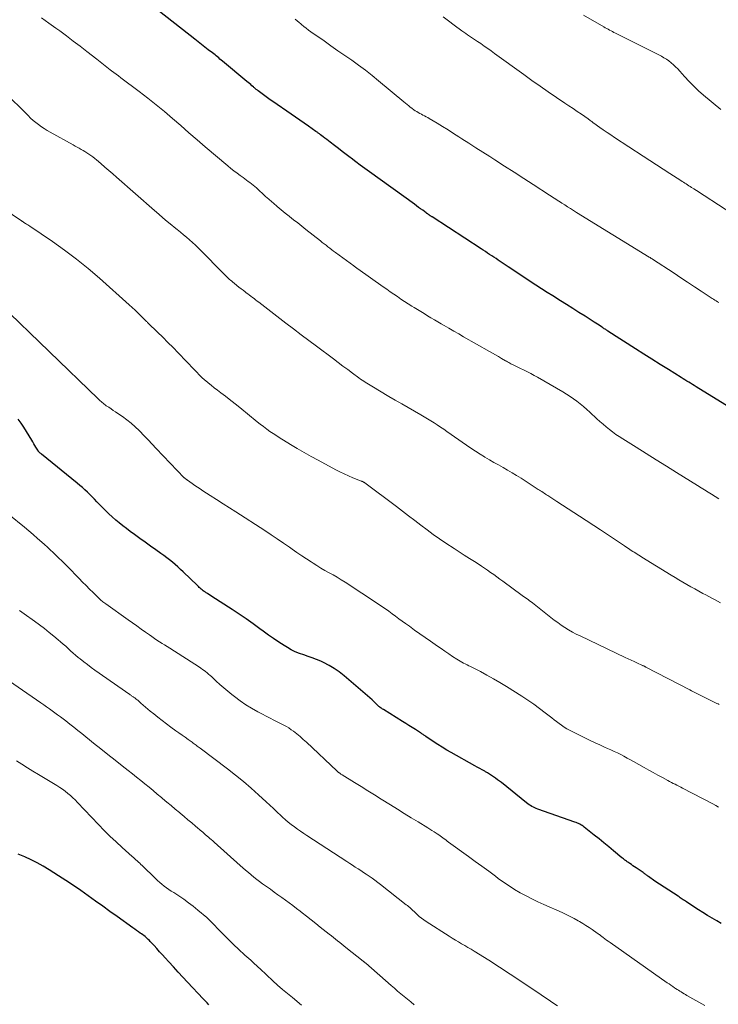
# Model space of a CAD drawing. Units: feet. Extents: x 1965000 to 1970015, y 550000 to 555000.
# Drawn here: x 1965479 to 1965598, y 550437 to 550605 of the extents above; entities that cross this region are included whole.
import ezdxf

# ---------------------------------------------------------------- set-up
doc = ezdxf.new("R2010")
doc.units = ezdxf.units.FT
doc.header["$LTSCALE"] = 100
doc.header["$MEASUREMENT"] = 0
doc.layers.add('CONTOUR INDEX', color=32, linetype='Continuous', lineweight=25)
doc.layers.add('CONTOUR INTERMEDIATE', color=40, linetype='Continuous', lineweight=15)

msp = doc.modelspace()

# ---------------------------------------------------------------- linework, layer by layer
at = {"layer": 'CONTOUR INDEX', "flags": 128}
for points, elevation in [([(1965602.48, 550537.45), (1965594.6, 550542.3), (1965594.28, 550542.5), (1965593.96, 550542.69), (1965593.64, 550542.89), (1965593.32, 550543.09), (1965593, 550543.28), (1965592.68, 550543.48), (1965592.36, 550543.68), (1965592.04, 550543.88), (1965589.85, 550545.24), (1965588.44, 550546.12), (1965587.03, 550547), (1965585.62, 550547.9), (1965584.22, 550548.8), (1965579.49, 550551.84), (1965579.37, 550551.92), (1965579.25, 550552), (1965579.12, 550552.09), (1965579, 550552.17), (1965578.87, 550552.25), (1965578.75, 550552.33), (1965578.63, 550552.41), (1965578.5, 550552.49), (1965578.22, 550552.68), (1965577.96, 550552.85), (1965577.69, 550553.03), (1965577.43, 550553.2), (1965577.16, 550553.37), (1965575.58, 550554.37), (1965574.52, 550555.03), (1965573.47, 550555.7), (1965572.41, 550556.37), (1965571.35, 550557.03), (1965570.03, 550557.86), (1965569.06, 550558.47), (1965568.1, 550559.08), (1965567.15, 550559.7), (1965566.19, 550560.32), (1965565.24, 550560.94), (1965564.29, 550561.57), (1965563.35, 550562.2), (1965562.4, 550562.84), (1965560.68, 550564), (1965560.32, 550564.25), (1965559.96, 550564.49), (1965559.59, 550564.73), (1965559.23, 550564.97), (1965558.87, 550565.2), (1965558.51, 550565.44), (1965558.14, 550565.68), (1965557.78, 550565.92), (1965549.38, 550571.38), (1965549.31, 550571.42), (1965549.25, 550571.46), (1965549.18, 550571.5), (1965549.12, 550571.55), (1965549.06, 550571.59), (1965549, 550571.63), (1965548.93, 550571.68), (1965548.87, 550571.72), (1965548.79, 550571.77), (1965548.74, 550571.81), (1965548.69, 550571.85), (1965548.63, 550571.89), (1965548.58, 550571.93), (1965548.52, 550571.96), (1965548.47, 550572), (1965548.42, 550572.04), (1965548.36, 550572.08), (1965547.76, 550572.52), (1965547.4, 550572.78), (1965547.05, 550573.03), (1965546.69, 550573.29), (1965546.34, 550573.55), (1965538.63, 550579.13), (1965537.85, 550579.7), (1965537.07, 550580.27), (1965536.3, 550580.85), (1965535.53, 550581.43), (1965535.34, 550581.57), (1965534.67, 550582.08), (1965533.99, 550582.6), (1965533.32, 550583.11), (1965532.65, 550583.63), (1965531.93, 550584.18), (1965531.62, 550584.42), (1965531.31, 550584.66), (1965531, 550584.89), (1965530.68, 550585.13), (1965530.25, 550585.47), (1965530.16, 550585.54), (1965530.06, 550585.61), (1965529.97, 550585.68), (1965529.87, 550585.75), (1965529.77, 550585.82), (1965529.68, 550585.89), (1965529.58, 550585.96), (1965529.48, 550586.03), (1965528.19, 550586.93), (1965527.45, 550587.44), (1965526.7, 550587.96), (1965525.96, 550588.47), (1965525.21, 550588.99), (1965522.07, 550591.15), (1965521.61, 550591.47), (1965521.15, 550591.8), (1965520.69, 550592.14), (1965520.24, 550592.47), (1965519.55, 550593), (1965519.44, 550593.08), (1965519.34, 550593.16), (1965519.24, 550593.24), (1965519.14, 550593.33), (1965519.05, 550593.41), (1965518.95, 550593.49), (1965518.85, 550593.58), (1965518.75, 550593.66), (1965518.51, 550593.86), (1965518.3, 550594.04), (1965518.08, 550594.23), (1965517.86, 550594.41), (1965517.64, 550594.59), (1965513.46, 550598.08), (1965513.24, 550598.26), (1965513.03, 550598.43), (1965512.82, 550598.61), (1965512.61, 550598.78), (1965512.4, 550598.95), (1965512.18, 550599.13), (1965511.97, 550599.3), (1965511.75, 550599.47), (1965511.03, 550600.03), (1965510.46, 550600.49), (1965509.88, 550600.94), (1965509.31, 550601.39), (1965508.73, 550601.84), (1965501.34, 550607.57)], 960), ([(1965598.9, 550450.38), (1965598.13, 550450.82), (1965597.37, 550451.27), (1965597.32, 550451.3), (1965596.54, 550451.77), (1965595.76, 550452.25), (1965594.99, 550452.73), (1965594.22, 550453.23), (1965592.93, 550454.07), (1965592.75, 550454.19), (1965592.58, 550454.31), (1965592.4, 550454.43), (1965592.23, 550454.56), (1965592.05, 550454.68), (1965591.88, 550454.8), (1965591.7, 550454.92), (1965591.52, 550455.04), (1965587.53, 550457.65), (1965587.31, 550457.8), (1965587.09, 550457.96), (1965586.87, 550458.11), (1965586.65, 550458.27), (1965586.45, 550458.41), (1965586.34, 550458.5), (1965586.22, 550458.59), (1965586.1, 550458.68), (1965585.98, 550458.76), (1965585.87, 550458.85), (1965585.75, 550458.94), (1965585.63, 550459.02), (1965585.51, 550459.11), (1965584.35, 550459.89), (1965584.06, 550460.08), (1965583.78, 550460.27), (1965583.5, 550460.46), (1965583.22, 550460.66), (1965582.92, 550460.86), (1965582.79, 550460.96), (1965582.66, 550461.05), (1965582.52, 550461.15), (1965582.39, 550461.25), (1965582.26, 550461.35), (1965582.14, 550461.45), (1965582.01, 550461.55), (1965581.88, 550461.65), (1965580.47, 550462.82), (1965579.64, 550463.5), (1965578.8, 550464.18), (1965577.96, 550464.86), (1965577.12, 550465.53), (1965575.42, 550466.88), (1965575.24, 550467.02), (1965575.05, 550467.15), (1965574.86, 550467.27), (1965574.66, 550467.38), (1965574.46, 550467.48), (1965574.25, 550467.58), (1965574.04, 550467.66), (1965573.82, 550467.74), (1965567.48, 550469.97), (1965567.22, 550470.07), (1965566.96, 550470.18), (1965566.72, 550470.3), (1965566.47, 550470.42), (1965566.23, 550470.56), (1965566, 550470.71), (1965565.78, 550470.87), (1965565.56, 550471.04), (1965561.24, 550474.5), (1965560.92, 550474.76), (1965560.58, 550475.01), (1965560.25, 550475.26), (1965559.91, 550475.5), (1965559.56, 550475.73), (1965559.21, 550475.96), (1965558.86, 550476.17), (1965558.49, 550476.38), (1965558.38, 550476.44), (1965557.95, 550476.67), (1965557.53, 550476.9), (1965557.11, 550477.13), (1965556.69, 550477.37), (1965552.65, 550479.64), (1965551.87, 550480.09), (1965551.1, 550480.56), (1965550.33, 550481.05), (1965549.58, 550481.55), (1965548.31, 550482.41), (1965548.2, 550482.49), (1965548.09, 550482.56), (1965547.97, 550482.64), (1965547.86, 550482.72), (1965547.74, 550482.8), (1965547.63, 550482.88), (1965547.51, 550482.95), (1965547.39, 550483.03), (1965546.52, 550483.58), (1965545.97, 550483.93), (1965545.41, 550484.28), (1965544.86, 550484.63), (1965544.3, 550484.98), (1965541.02, 550487.01), (1965540.89, 550487.09), (1965540.76, 550487.18), (1965540.63, 550487.27), (1965540.5, 550487.37), (1965540.38, 550487.47), (1965540.25, 550487.57), (1965540.14, 550487.68), (1965540.02, 550487.79), (1965539.87, 550487.94), (1965539.68, 550488.13), (1965539.48, 550488.31), (1965539.29, 550488.49), (1965539.09, 550488.67), (1965534.29, 550492.82), (1965533.47, 550493.46), (1965532.62, 550494.06), (1965531.72, 550494.58), (1965530.78, 550495.05), (1965530.29, 550495.28), (1965529.57, 550495.58), (1965528.85, 550495.87), (1965528.12, 550496.13), (1965527.38, 550496.38), (1965526.65, 550496.63), (1965525.94, 550496.93), (1965525.25, 550497.27), (1965524.57, 550497.65), (1965524.04, 550497.98), (1965523.12, 550498.56), (1965522.21, 550499.16), (1965521.32, 550499.78), (1965520.44, 550500.42), (1965519.86, 550500.85), (1965518.69, 550501.7), (1965517.51, 550502.54), (1965516.31, 550503.36), (1965515.1, 550504.16), (1965511.65, 550506.38), (1965511.4, 550506.54), (1965511.15, 550506.7), (1965510.9, 550506.87), (1965510.66, 550507.03), (1965510.53, 550507.12), (1965510.35, 550507.25), (1965510.17, 550507.37), (1965509.99, 550507.51), (1965509.82, 550507.65), (1965509.65, 550507.79), (1965509.49, 550507.94), (1965509.33, 550508.08), (1965509.17, 550508.24), (1965506.71, 550510.6), (1965506.26, 550511.02), (1965505.8, 550511.44), (1965505.34, 550511.85), (1965504.87, 550512.25), (1965504.39, 550512.64), (1965503.9, 550513.02), (1965503.41, 550513.4), (1965502.91, 550513.76), (1965502.07, 550514.36), (1965501.14, 550515.02), (1965500.22, 550515.68), (1965499.3, 550516.34), (1965498.38, 550517), (1965497.63, 550517.54), (1965497, 550518.01), (1965496.38, 550518.49), (1965495.77, 550518.98), (1965495.17, 550519.48), (1965494.59, 550520), (1965494.01, 550520.53), (1965493.45, 550521.08), (1965492.9, 550521.64), (1965491.95, 550522.62), (1965491.55, 550523.04), (1965491.15, 550523.45), (1965490.73, 550523.85), (1965490.32, 550524.25), (1965489.9, 550524.65), (1965489.47, 550525.03), (1965489.03, 550525.41), (1965488.59, 550525.78), (1965482.48, 550530.75), (1965482.4, 550530.82), (1965482.32, 550530.88), (1965482.25, 550530.95), (1965482.17, 550531.01), (1965482.1, 550531.07), (1965482.06, 550531.11), (1965482.02, 550531.14), (1965481.98, 550531.19), (1965481.94, 550531.23), (1965481.91, 550531.28), (1965481.87, 550531.32), (1965481.84, 550531.37), (1965481.81, 550531.42), (1965481.51, 550531.94), (1965481.33, 550532.24), (1965481.15, 550532.55), (1965480.97, 550532.85), (1965480.78, 550533.16), (1965479.41, 550535.38), (1965478.95, 550536.07), (1965478.47, 550536.73)], 940), ([(1965511.12, 550436.47), (1965510.81, 550436.8), (1965510.49, 550437.13), (1965510.18, 550437.46), (1965507.48, 550440.35), (1965506.68, 550441.21), (1965505.87, 550442.07), (1965505.08, 550442.94), (1965504.28, 550443.81), (1965503.66, 550444.49), (1965503.17, 550445.02), (1965502.69, 550445.55), (1965502.21, 550446.08), (1965501.73, 550446.61), (1965501.1, 550447.29), (1965500.93, 550447.48), (1965500.75, 550447.65), (1965500.57, 550447.82), (1965500.38, 550447.99), (1965500.19, 550448.14), (1965500, 550448.3), (1965499.8, 550448.45), (1965499.59, 550448.59), (1965499.38, 550448.74), (1965499.06, 550448.96), (1965498.75, 550449.18), (1965498.44, 550449.4), (1965498.13, 550449.62), (1965495.44, 550451.55), (1965494.19, 550452.44), (1965492.94, 550453.33), (1965491.7, 550454.23), (1965490.45, 550455.12), (1965489.19, 550456.01), (1965487.93, 550456.88), (1965486.65, 550457.72), (1965485.36, 550458.56), (1965483.79, 550459.55), (1965482.77, 550460.17), (1965481.73, 550460.76), (1965480.66, 550461.3), (1965479.58, 550461.81), (1965478.48, 550462.27)], 920)]:
    msp.add_lwpolyline(points, dxfattribs=dict(at, elevation=elevation))
at = {"layer": 'CONTOUR INTERMEDIATE', "flags": 128}
for points, elevation in [([(1965598.82, 550589.78), (1965595.88, 550592.23), (1965595.02, 550592.98), (1965594.18, 550593.76), (1965593.39, 550594.58), (1965592.61, 550595.42), (1965591.78, 550596.37), (1965591.44, 550596.75), (1965591.08, 550597.11), (1965590.71, 550597.45), (1965590.33, 550597.79), (1965589.93, 550598.1), (1965589.52, 550598.39), (1965589.09, 550598.65), (1965588.65, 550598.9), (1965580.77, 550602.88), (1965580.52, 550603), (1965580.27, 550603.13), (1965580.02, 550603.26), (1965579.77, 550603.39), (1965579.53, 550603.53), (1965579.28, 550603.66), (1965579.04, 550603.8), (1965578.8, 550603.93), (1965575.28, 550605.94)], 972), ([(1965598.46, 550523.12), (1965597.86, 550523.5), (1965597.25, 550523.88), (1965596.65, 550524.26), (1965596.05, 550524.63), (1965595.44, 550525.01), (1965594.84, 550525.38), (1965591.24, 550527.6), (1965589.5, 550528.68), (1965587.76, 550529.76), (1965586.03, 550530.85), (1965584.3, 550531.94), (1965582.03, 550533.37), (1965581.44, 550533.76), (1965580.86, 550534.15), (1965580.3, 550534.56), (1965579.73, 550534.98), (1965579.19, 550535.42), (1965578.65, 550535.87), (1965578.12, 550536.33), (1965577.6, 550536.8), (1965576.39, 550537.93), (1965575.85, 550538.42), (1965575.3, 550538.9), (1965574.74, 550539.36), (1965574.18, 550539.81), (1965573.59, 550540.24), (1965573, 550540.66), (1965572.39, 550541.05), (1965571.77, 550541.42), (1965567.42, 550543.92), (1965566.85, 550544.24), (1965566.28, 550544.55), (1965565.7, 550544.85), (1965565.12, 550545.14), (1965564.39, 550545.5), (1965564.17, 550545.6), (1965563.95, 550545.71), (1965563.73, 550545.81), (1965563.51, 550545.92), (1965563.47, 550545.94), (1965563.27, 550546.03), (1965563.08, 550546.13), (1965562.88, 550546.23), (1965562.69, 550546.33), (1965562.5, 550546.44), (1965562.31, 550546.55), (1965562.12, 550546.66), (1965561.93, 550546.76), (1965561.27, 550547.15), (1965560.75, 550547.46), (1965560.23, 550547.76), (1965559.7, 550548.06), (1965559.18, 550548.36), (1965554.76, 550550.87), (1965553.93, 550551.34), (1965553.09, 550551.82), (1965552.25, 550552.31), (1965551.42, 550552.79), (1965550.93, 550553.08), (1965550.34, 550553.42), (1965549.76, 550553.77), (1965549.17, 550554.12), (1965548.59, 550554.47), (1965548.01, 550554.83), (1965547.43, 550555.18), (1965546.85, 550555.54), (1965546.27, 550555.9), (1965545.9, 550556.13), (1965545.27, 550556.53), (1965544.65, 550556.93), (1965544.04, 550557.33), (1965543.42, 550557.74), (1965542.81, 550558.16), (1965542.2, 550558.58), (1965541.6, 550559), (1965540.99, 550559.42), (1965536.63, 550562.51), (1965536.53, 550562.58), (1965536.43, 550562.65), (1965536.33, 550562.72), (1965536.23, 550562.8), (1965536.03, 550562.94), (1965535.96, 550563), (1965532.83, 550565.29), (1965532.5, 550565.54), (1965532.17, 550565.78), (1965531.85, 550566.03), (1965531.52, 550566.28), (1965531.2, 550566.53), (1965530.88, 550566.78), (1965530.56, 550567.03), (1965530.24, 550567.29), (1965527.76, 550569.24), (1965527.06, 550569.8), (1965526.35, 550570.36), (1965525.64, 550570.91), (1965524.93, 550571.47), (1965524.9, 550571.49), (1965524.21, 550572.04), (1965523.53, 550572.6), (1965522.85, 550573.17), (1965522.18, 550573.74), (1965521.92, 550573.97), (1965521.39, 550574.44), (1965520.85, 550574.91), (1965520.32, 550575.39), (1965519.8, 550575.87), (1965519.27, 550576.35), (1965519, 550576.59), (1965518.73, 550576.82), (1965518.45, 550577.05), (1965518.17, 550577.27), (1965517.88, 550577.48), (1965517.59, 550577.7), (1965517.3, 550577.91), (1965517, 550578.12), (1965516.5, 550578.47), (1965515.96, 550578.87), (1965515.42, 550579.27), (1965514.9, 550579.69), (1965514.38, 550580.12), (1965510.5, 550583.41), (1965509.1, 550584.61), (1965507.7, 550585.81), (1965506.3, 550587.02), (1965504.91, 550588.22), (1965503.51, 550589.42), (1965502.09, 550590.6), (1965500.65, 550591.75), (1965499.19, 550592.87), (1965496.06, 550595.23), (1965495.66, 550595.53), (1965495.26, 550595.83), (1965494.85, 550596.13), (1965494.44, 550596.43), (1965494.21, 550596.59), (1965493.92, 550596.81), (1965493.63, 550597.03), (1965493.35, 550597.26), (1965493.06, 550597.48), (1965492.78, 550597.71), (1965492.49, 550597.94), (1965492.21, 550598.17), (1965491.92, 550598.39), (1965490.21, 550599.74), (1965489.06, 550600.63), (1965487.9, 550601.51), (1965486.74, 550602.38), (1965485.57, 550603.24), (1965484.92, 550603.71), (1965483.69, 550604.6), (1965482.46, 550605.49)], 956), ([(1965598.49, 550556.71), (1965598.26, 550556.86), (1965598.04, 550557), (1965597.81, 550557.15), (1965597.59, 550557.29), (1965597.36, 550557.44), (1965595.48, 550558.67), (1965594.31, 550559.43), (1965593.14, 550560.2), (1965591.98, 550560.96), (1965590.81, 550561.73), (1965587.1, 550564.16), (1965587.04, 550564.21), (1965586.97, 550564.25), (1965586.9, 550564.29), (1965586.84, 550564.33), (1965586.77, 550564.37), (1965586.7, 550564.42), (1965586.64, 550564.46), (1965586.57, 550564.5), (1965574.12, 550572.17), (1965573.61, 550572.49), (1965573.1, 550572.81), (1965572.59, 550573.13), (1965572.09, 550573.45), (1965571.61, 550573.75), (1965571.35, 550573.92), (1965571.08, 550574.1), (1965570.81, 550574.27), (1965570.55, 550574.45), (1965570.28, 550574.62), (1965570.01, 550574.8), (1965569.75, 550574.97), (1965569.48, 550575.14), (1965566.69, 550576.94), (1965565.06, 550577.99), (1965563.42, 550579.05), (1965561.78, 550580.09), (1965560.14, 550581.14), (1965559.24, 550581.71), (1965558.05, 550582.47), (1965556.86, 550583.24), (1965555.67, 550584), (1965554.48, 550584.77), (1965553.96, 550585.11), (1965553.03, 550585.7), (1965552.1, 550586.29), (1965551.17, 550586.87), (1965550.23, 550587.43), (1965548.87, 550588.25), (1965548.61, 550588.4), (1965548.34, 550588.55), (1965548.08, 550588.7), (1965547.81, 550588.84), (1965547.53, 550588.98), (1965547.27, 550589.12), (1965547, 550589.27), (1965546.73, 550589.42), (1965546.47, 550589.58), (1965546.22, 550589.75), (1965545.97, 550589.93), (1965545.73, 550590.11), (1965545.64, 550590.18), (1965545.36, 550590.41), (1965545.08, 550590.64), (1965544.8, 550590.87), (1965544.52, 550591.1), (1965540.2, 550594.71), (1965539.08, 550595.62), (1965537.94, 550596.51), (1965536.78, 550597.37), (1965535.6, 550598.21), (1965534.42, 550599.04), (1965533.23, 550599.86), (1965532.04, 550600.69), (1965530.86, 550601.52), (1965528.61, 550603.11), (1965528.21, 550603.4), (1965527.8, 550603.71), (1965527.41, 550604.02), (1965527.02, 550604.34), (1965526.91, 550604.43), (1965526.58, 550604.71), (1965526.25, 550605), (1965525.92, 550605.28)], 964), ([(1965600.86, 550571.86), (1965595.96, 550575.07), (1965595.53, 550575.35), (1965595.1, 550575.63), (1965594.66, 550575.91), (1965594.23, 550576.19), (1965593.82, 550576.45), (1965593.59, 550576.59), (1965593.36, 550576.74), (1965593.13, 550576.89), (1965592.89, 550577.04), (1965592.66, 550577.19), (1965592.43, 550577.34), (1965592.2, 550577.48), (1965591.97, 550577.63), (1965590.12, 550578.82), (1965588.97, 550579.57), (1965587.81, 550580.32), (1965586.66, 550581.06), (1965585.51, 550581.81), (1965580.59, 550585.01), (1965579.96, 550585.43), (1965579.33, 550585.85), (1965578.7, 550586.29), (1965578.08, 550586.73), (1965577.09, 550587.44), (1965576.97, 550587.53), (1965576.84, 550587.63), (1965576.72, 550587.72), (1965576.59, 550587.81), (1965576.47, 550587.91), (1965576.34, 550588), (1965576.22, 550588.09), (1965576.09, 550588.18), (1965574.94, 550588.97), (1965574.24, 550589.46), (1965573.53, 550589.94), (1965572.82, 550590.42), (1965572.11, 550590.89), (1965570.69, 550591.85), (1965569.28, 550592.81), (1965567.87, 550593.78), (1965566.47, 550594.77), (1965565.08, 550595.76), (1965560.08, 550599.39), (1965559.49, 550599.82), (1965558.89, 550600.24), (1965558.29, 550600.66), (1965557.69, 550601.07), (1965557.15, 550601.44), (1965556.81, 550601.67), (1965556.48, 550601.89), (1965556.14, 550602.12), (1965555.8, 550602.35), (1965555.46, 550602.57), (1965555.12, 550602.8), (1965554.79, 550603.04), (1965554.46, 550603.28), (1965553.17, 550604.23), (1965552.2, 550604.95), (1965551.24, 550605.68)], 968), ([(1965598.76, 550505.31), (1965598.27, 550505.58), (1965597.77, 550505.84), (1965597.27, 550506.1), (1965596.77, 550506.37), (1965596.27, 550506.64), (1965595.76, 550506.91), (1965595.07, 550507.29), (1965594.38, 550507.67), (1965593.69, 550508.05), (1965593.01, 550508.45), (1965592.33, 550508.84), (1965591.66, 550509.24), (1965590.98, 550509.65), (1965590.31, 550510.06), (1965585.31, 550513.13), (1965585.04, 550513.29), (1965584.78, 550513.45), (1965584.52, 550513.62), (1965584.26, 550513.78), (1965584, 550513.95), (1965583.74, 550514.11), (1965583.48, 550514.28), (1965583.22, 550514.45), (1965582.34, 550515.05), (1965581.83, 550515.4), (1965581.31, 550515.75), (1965580.8, 550516.09), (1965580.29, 550516.44), (1965579.77, 550516.79), (1965579.26, 550517.14), (1965578.74, 550517.48), (1965578.22, 550517.81), (1965574.6, 550520.14), (1965573.62, 550520.77), (1965572.65, 550521.4), (1965571.68, 550522.03), (1965570.71, 550522.66), (1965569.17, 550523.66), (1965568.97, 550523.8), (1965568.77, 550523.93), (1965568.57, 550524.06), (1965568.37, 550524.2), (1965568.17, 550524.34), (1965567.96, 550524.47), (1965567.76, 550524.6), (1965567.56, 550524.73), (1965564.61, 550526.63), (1965563.85, 550527.1), (1965563.09, 550527.57), (1965562.31, 550528.02), (1965561.53, 550528.47), (1965560.74, 550528.91), (1965559.96, 550529.35), (1965559.19, 550529.81), (1965558.42, 550530.27), (1965558.37, 550530.3), (1965557.58, 550530.78), (1965556.8, 550531.28), (1965556.03, 550531.79), (1965555.26, 550532.31), (1965551.92, 550534.64), (1965551.37, 550535.02), (1965550.82, 550535.39), (1965550.26, 550535.76), (1965549.7, 550536.12), (1965549.14, 550536.47), (1965548.57, 550536.82), (1965548, 550537.16), (1965547.42, 550537.5), (1965546.37, 550538.1), (1965545.27, 550538.74), (1965544.17, 550539.38), (1965543.07, 550540.02), (1965541.98, 550540.66), (1965539.03, 550542.39), (1965538.75, 550542.56), (1965538.47, 550542.73), (1965538.2, 550542.9), (1965537.92, 550543.08), (1965537.65, 550543.26), (1965537.38, 550543.45), (1965537.11, 550543.63), (1965536.84, 550543.83), (1965535.73, 550544.64), (1965534.91, 550545.24), (1965534.09, 550545.84), (1965533.28, 550546.45), (1965532.47, 550547.06), (1965529.55, 550549.25), (1965528.24, 550550.23), (1965526.94, 550551.22), (1965525.64, 550552.21), (1965524.34, 550553.2), (1965519.68, 550556.77), (1965519.41, 550556.98), (1965519.14, 550557.18), (1965518.87, 550557.39), (1965518.61, 550557.59), (1965518.34, 550557.8), (1965518.07, 550558), (1965517.8, 550558.21), (1965517.53, 550558.41), (1965517.36, 550558.55), (1965517, 550558.82), (1965516.65, 550559.09), (1965516.29, 550559.36), (1965515.94, 550559.64), (1965515.44, 550560.03), (1965515.24, 550560.19), (1965515.04, 550560.36), (1965514.85, 550560.53), (1965514.66, 550560.7), (1965514.46, 550560.88), (1965514.28, 550561.06), (1965514.1, 550561.23), (1965513.93, 550561.41), (1965509.34, 550566.05), (1965508.85, 550566.53), (1965508.35, 550567), (1965507.83, 550567.46), (1965507.31, 550567.9), (1965506.78, 550568.34), (1965506.25, 550568.78), (1965505.72, 550569.21), (1965505.19, 550569.65), (1965504.76, 550570), (1965504.01, 550570.62), (1965503.27, 550571.24), (1965502.54, 550571.87), (1965501.81, 550572.5), (1965495.32, 550578.17), (1965494.65, 550578.76), (1965493.98, 550579.34), (1965493.3, 550579.93), (1965492.62, 550580.51), (1965491.88, 550581.14), (1965491.57, 550581.4), (1965491.25, 550581.66), (1965490.92, 550581.9), (1965490.58, 550582.14), (1965490.54, 550582.16), (1965490.22, 550582.38), (1965489.9, 550582.58), (1965489.57, 550582.78), (1965489.23, 550582.96), (1965488.89, 550583.15), (1965488.55, 550583.33), (1965488.22, 550583.52), (1965487.88, 550583.71), (1965483.96, 550585.89), (1965483.45, 550586.19), (1965482.94, 550586.51), (1965482.45, 550586.84), (1965481.97, 550587.19), (1965481.5, 550587.55), (1965481.04, 550587.93), (1965480.6, 550588.33), (1965480.17, 550588.74), (1965475.99, 550592.88)], 952), ([(1965598.57, 550487.89), (1965598.37, 550487.99), (1965598.17, 550488.08), (1965596.18, 550489.04), (1965595.84, 550489.2), (1965595.5, 550489.37), (1965595.17, 550489.54), (1965594.83, 550489.7), (1965594.5, 550489.87), (1965594.16, 550490.04), (1965593.83, 550490.21), (1965593.5, 550490.39), (1965586.01, 550494.28), (1965585.94, 550494.32), (1965585.87, 550494.36), (1965585.8, 550494.4), (1965585.73, 550494.43), (1965585.61, 550494.49), (1965585.6, 550494.5), (1965585.58, 550494.51), (1965585.57, 550494.51), (1965585.55, 550494.52), (1965585.49, 550494.55), (1965585.48, 550494.56), (1965585.46, 550494.57), (1965585.45, 550494.57), (1965585.43, 550494.58), (1965584.46, 550495.02), (1965583.96, 550495.25), (1965583.46, 550495.47), (1965582.96, 550495.71), (1965582.47, 550495.94), (1965574.74, 550499.62), (1965574.07, 550499.95), (1965573.41, 550500.3), (1965572.76, 550500.67), (1965572.12, 550501.07), (1965571.5, 550501.48), (1965570.88, 550501.9), (1965570.28, 550502.35), (1965569.69, 550502.81), (1965566.84, 550505.08), (1965566.59, 550505.28), (1965566.33, 550505.47), (1965566.08, 550505.66), (1965565.82, 550505.84), (1965565.56, 550506.03), (1965565.3, 550506.21), (1965565.04, 550506.4), (1965564.78, 550506.58), (1965561.48, 550508.99), (1965560.96, 550509.37), (1965560.44, 550509.75), (1965559.92, 550510.13), (1965559.4, 550510.51), (1965558.88, 550510.88), (1965558.35, 550511.25), (1965557.81, 550511.6), (1965557.27, 550511.95), (1965556.62, 550512.36), (1965555.75, 550512.91), (1965554.88, 550513.46), (1965554.02, 550514.02), (1965553.15, 550514.58), (1965551.74, 550515.52), (1965550.65, 550516.26), (1965549.57, 550517.02), (1965548.5, 550517.8), (1965547.45, 550518.59), (1965546.4, 550519.4), (1965545.35, 550520.2), (1965544.3, 550520.99), (1965543.25, 550521.79), (1965537.82, 550525.84), (1965537.77, 550525.88), (1965537.73, 550525.91), (1965537.68, 550525.94), (1965537.63, 550525.97), (1965537.58, 550526), (1965537.53, 550526.02), (1965537.48, 550526.05), (1965537.42, 550526.07), (1965537.39, 550526.08), (1965537.33, 550526.11), (1965537.26, 550526.13), (1965537.19, 550526.16), (1965537.13, 550526.19), (1965535.77, 550526.73), (1965535.04, 550527.04), (1965534.31, 550527.37), (1965533.59, 550527.72), (1965532.88, 550528.09), (1965529.86, 550529.71), (1965528.65, 550530.37), (1965527.45, 550531.04), (1965526.26, 550531.73), (1965525.09, 550532.44), (1965523.92, 550533.15), (1965523.33, 550533.52), (1965522.75, 550533.89), (1965522.17, 550534.27), (1965521.6, 550534.66), (1965521.04, 550535.06), (1965520.48, 550535.47), (1965519.93, 550535.89), (1965519.39, 550536.32), (1965517.72, 550537.69), (1965516.78, 550538.44), (1965515.85, 550539.19), (1965514.9, 550539.93), (1965513.96, 550540.67), (1965513.16, 550541.28), (1965512.61, 550541.71), (1965512.06, 550542.13), (1965511.52, 550542.56), (1965510.98, 550543), (1965510.88, 550543.07), (1965510.4, 550543.48), (1965509.93, 550543.9), (1965509.47, 550544.35), (1965509.04, 550544.8), (1965508.6, 550545.27), (1965508.17, 550545.73), (1965507.73, 550546.19), (1965507.29, 550546.64), (1965505.86, 550548.13), (1965504.99, 550549.02), (1965504.11, 550549.91), (1965503.22, 550550.79), (1965502.33, 550551.66), (1965500.74, 550553.2), (1965500.64, 550553.3), (1965500.54, 550553.4), (1965500.44, 550553.49), (1965500.34, 550553.59), (1965499.54, 550554.4), (1965499.04, 550554.9), (1965498.53, 550555.4), (1965498.01, 550555.88), (1965497.48, 550556.35), (1965492.38, 550560.9), (1965490.44, 550562.56), (1965488.46, 550564.17), (1965486.41, 550565.7), (1965484.33, 550567.18), (1965480.47, 550569.8), (1965480.28, 550569.93), (1965480.1, 550570.05), (1965479.91, 550570.17), (1965479.72, 550570.29), (1965479.45, 550570.46), (1965479.39, 550570.49), (1965479.34, 550570.52), (1965479.29, 550570.56), (1965479.23, 550570.59), (1965479.18, 550570.62), (1965479.13, 550570.66), (1965479.08, 550570.69), (1965479.03, 550570.73), (1965471.35, 550575.89)], 948), ([(1965598.45, 550470.33), (1965597.95, 550470.61), (1965597.45, 550470.88), (1965592.26, 550473.58), (1965591.95, 550473.74), (1965591.63, 550473.9), (1965591.32, 550474.06), (1965591, 550474.22), (1965590.68, 550474.38), (1965590.37, 550474.54), (1965590.05, 550474.7), (1965589.74, 550474.87), (1965588.81, 550475.37), (1965588.04, 550475.79), (1965587.26, 550476.22), (1965586.49, 550476.65), (1965585.72, 550477.08), (1965583.88, 550478.11), (1965583.34, 550478.42), (1965582.79, 550478.72), (1965582.24, 550479.01), (1965581.69, 550479.3), (1965581.13, 550479.58), (1965580.57, 550479.85), (1965580, 550480.11), (1965579.43, 550480.36), (1965578.92, 550480.59), (1965578.1, 550480.95), (1965577.28, 550481.33), (1965576.46, 550481.71), (1965575.65, 550482.11), (1965573.36, 550483.24), (1965572.89, 550483.48), (1965572.43, 550483.74), (1965571.99, 550484.03), (1965571.55, 550484.32), (1965571.12, 550484.64), (1965570.7, 550484.95), (1965570.27, 550485.27), (1965569.86, 550485.6), (1965568.76, 550486.46), (1965567.78, 550487.2), (1965566.79, 550487.93), (1965565.78, 550488.62), (1965564.76, 550489.29), (1965562.09, 550490.98), (1965561, 550491.66), (1965559.9, 550492.3), (1965558.77, 550492.92), (1965557.64, 550493.52), (1965555.95, 550494.38), (1965555.65, 550494.53), (1965555.35, 550494.68), (1965555.06, 550494.83), (1965554.76, 550494.98), (1965554.47, 550495.13), (1965554.18, 550495.29), (1965553.89, 550495.46), (1965553.61, 550495.64), (1965552.86, 550496.13), (1965552.21, 550496.57), (1965551.56, 550497), (1965550.91, 550497.45), (1965550.27, 550497.9), (1965549.1, 550498.72), (1965548.19, 550499.36), (1965547.28, 550500), (1965546.38, 550500.64), (1965545.48, 550501.28), (1965544.84, 550501.74), (1965544.25, 550502.15), (1965543.67, 550502.57), (1965543.1, 550503), (1965542.52, 550503.42), (1965541.95, 550503.85), (1965541.36, 550504.26), (1965540.78, 550504.67), (1965540.18, 550505.06), (1965534.45, 550508.82), (1965533.78, 550509.25), (1965533.1, 550509.67), (1965532.41, 550510.07), (1965531.71, 550510.46), (1965531.02, 550510.85), (1965530.33, 550511.25), (1965529.65, 550511.67), (1965528.97, 550512.09), (1965528.67, 550512.29), (1965527.84, 550512.82), (1965527.03, 550513.37), (1965526.22, 550513.92), (1965525.41, 550514.48), (1965524.94, 550514.81), (1965523.89, 550515.54), (1965522.84, 550516.26), (1965521.79, 550516.96), (1965520.72, 550517.66), (1965515.76, 550520.86), (1965514.66, 550521.57), (1965513.56, 550522.27), (1965512.46, 550522.98), (1965511.36, 550523.68), (1965510.08, 550524.5), (1965509.62, 550524.8), (1965509.16, 550525.11), (1965508.71, 550525.42), (1965508.26, 550525.74), (1965507.47, 550526.3), (1965507.42, 550526.34), (1965507.37, 550526.38), (1965507.32, 550526.41), (1965507.27, 550526.45), (1965507.21, 550526.49), (1965507.17, 550526.52), (1965507.12, 550526.55), (1965507.08, 550526.58), (1965507.04, 550526.62), (1965507, 550526.65), (1965506.96, 550526.69), (1965506.92, 550526.73), (1965502.12, 550531.75), (1965501.42, 550532.49), (1965500.71, 550533.22), (1965500.01, 550533.96), (1965499.3, 550534.69), (1965499.19, 550534.8), (1965498.52, 550535.46), (1965497.82, 550536.08), (1965497.08, 550536.66), (1965496.32, 550537.21), (1965495.55, 550537.74), (1965495.16, 550538), (1965494.76, 550538.26), (1965494.37, 550538.53), (1965493.97, 550538.79), (1965493.56, 550539.06), (1965493.37, 550539.19), (1965493.19, 550539.32), (1965493.02, 550539.47), (1965492.85, 550539.62), (1965492.68, 550539.77), (1965492.52, 550539.92), (1965492.35, 550540.08), (1965492.19, 550540.24), (1965475.4, 550556.45)], 944), ([(1965596.07, 550436.31), (1965593.01, 550438.07), (1965592.77, 550438.21), (1965592.53, 550438.35), (1965592.28, 550438.5), (1965592.04, 550438.65), (1965591.8, 550438.8), (1965591.57, 550438.95), (1965591.33, 550439.1), (1965591.09, 550439.26), (1965590.92, 550439.37), (1965590.6, 550439.59), (1965590.28, 550439.8), (1965589.96, 550440.02), (1965589.65, 550440.24), (1965579.85, 550447.13), (1965579.55, 550447.34), (1965579.26, 550447.55), (1965578.96, 550447.77), (1965578.67, 550447.98), (1965578.23, 550448.32), (1965578.16, 550448.37), (1965578.09, 550448.42), (1965578.02, 550448.47), (1965577.95, 550448.52), (1965577.88, 550448.58), (1965577.81, 550448.63), (1965577.74, 550448.68), (1965577.67, 550448.73), (1965576.77, 550449.35), (1965576.25, 550449.71), (1965575.72, 550450.05), (1965575.18, 550450.38), (1965574.64, 550450.7), (1965574.4, 550450.84), (1965573.72, 550451.22), (1965573.04, 550451.57), (1965572.34, 550451.91), (1965571.64, 550452.24), (1965568.52, 550453.63), (1965567.49, 550454.1), (1965566.48, 550454.59), (1965565.48, 550455.11), (1965564.48, 550455.65), (1965563.51, 550456.22), (1965562.55, 550456.82), (1965561.62, 550457.45), (1965560.7, 550458.1), (1965560.21, 550458.47), (1965559.06, 550459.32), (1965557.9, 550460.17), (1965556.75, 550461.01), (1965555.59, 550461.86), (1965552.19, 550464.33), (1965551.94, 550464.5), (1965551.7, 550464.68), (1965551.46, 550464.85), (1965551.22, 550465.03), (1965550.98, 550465.2), (1965550.74, 550465.37), (1965550.5, 550465.54), (1965550.25, 550465.71), (1965550.05, 550465.85), (1965549.7, 550466.09), (1965549.35, 550466.32), (1965548.99, 550466.55), (1965548.63, 550466.77), (1965546.98, 550467.78), (1965545.79, 550468.5), (1965544.6, 550469.23), (1965543.42, 550469.97), (1965542.24, 550470.7), (1965540.67, 550471.68), (1965539.52, 550472.4), (1965538.37, 550473.11), (1965537.22, 550473.83), (1965536.07, 550474.54), (1965533.97, 550475.84), (1965533.87, 550475.9), (1965533.76, 550475.97), (1965533.67, 550476.03), (1965533.57, 550476.1), (1965533.45, 550476.19), (1965533.39, 550476.22), (1965533.34, 550476.26), (1965533.29, 550476.3), (1965533.24, 550476.34), (1965533.19, 550476.38), (1965533.15, 550476.42), (1965533.1, 550476.47), (1965533.05, 550476.51), (1965527.83, 550481.42), (1965527.29, 550481.91), (1965526.75, 550482.39), (1965526.18, 550482.85), (1965525.61, 550483.3), (1965525.25, 550483.57), (1965524.84, 550483.86), (1965524.42, 550484.13), (1965523.98, 550484.37), (1965523.53, 550484.59), (1965523.08, 550484.8), (1965522.62, 550485.02), (1965522.17, 550485.24), (1965521.72, 550485.47), (1965519.49, 550486.64), (1965518.46, 550487.23), (1965517.45, 550487.84), (1965516.47, 550488.52), (1965515.52, 550489.23), (1965515.04, 550489.62), (1965514.36, 550490.17), (1965513.68, 550490.73), (1965513.03, 550491.31), (1965512.38, 550491.9), (1965511.57, 550492.66), (1965511.33, 550492.87), (1965511.08, 550493.09), (1965510.83, 550493.3), (1965510.58, 550493.51), (1965510.32, 550493.71), (1965510.05, 550493.9), (1965509.78, 550494.08), (1965509.51, 550494.26), (1965504.43, 550497.51), (1965503.99, 550497.79), (1965503.55, 550498.08), (1965503.11, 550498.36), (1965502.67, 550498.64), (1965502.23, 550498.92), (1965501.8, 550499.21), (1965501.37, 550499.51), (1965500.94, 550499.8), (1965500.28, 550500.26), (1965499.53, 550500.8), (1965498.78, 550501.33), (1965498.03, 550501.86), (1965497.28, 550502.39), (1965493.48, 550505.1), (1965493.32, 550505.22), (1965493.15, 550505.34), (1965492.99, 550505.47), (1965492.83, 550505.59), (1965492.67, 550505.72), (1965492.52, 550505.86), (1965492.37, 550506), (1965492.22, 550506.14), (1965491.3, 550507.05), (1965490.7, 550507.65), (1965490.1, 550508.25), (1965489.5, 550508.86), (1965488.91, 550509.47), (1965486.91, 550511.5), (1965486.43, 550511.99), (1965485.94, 550512.47), (1965485.45, 550512.95), (1965484.96, 550513.43), (1965484.46, 550513.9), (1965483.96, 550514.36), (1965483.46, 550514.83), (1965482.95, 550515.29), (1965482.51, 550515.68), (1965481.78, 550516.33), (1965481.04, 550516.98), (1965480.3, 550517.61), (1965479.54, 550518.24), (1965476.87, 550520.43)], 936), ([(1965570.84, 550436.27), (1965570.04, 550436.81), (1965569.24, 550437.35), (1965568.45, 550437.89), (1965567.65, 550438.42), (1965563.96, 550440.91), (1965563.35, 550441.31), (1965562.75, 550441.71), (1965562.14, 550442.12), (1965561.53, 550442.52), (1965560.92, 550442.92), (1965560.31, 550443.31), (1965559.7, 550443.7), (1965559.08, 550444.09), (1965556.57, 550445.64), (1965556.04, 550445.96), (1965555.5, 550446.28), (1965554.96, 550446.6), (1965554.42, 550446.91), (1965553.88, 550447.22), (1965553.35, 550447.54), (1965552.81, 550447.87), (1965552.29, 550448.2), (1965548.34, 550450.73), (1965547.94, 550451.01), (1965547.54, 550451.3), (1965547.17, 550451.6), (1965546.8, 550451.93), (1965546.45, 550452.24), (1965546.27, 550452.42), (1965546.08, 550452.59), (1965545.9, 550452.77), (1965545.71, 550452.94), (1965545.53, 550453.11), (1965545.34, 550453.28), (1965545.14, 550453.44), (1965544.94, 550453.6), (1965540.53, 550457.06), (1965540.06, 550457.42), (1965539.58, 550457.78), (1965539.1, 550458.12), (1965538.61, 550458.47), (1965538.56, 550458.5), (1965538.1, 550458.82), (1965537.63, 550459.13), (1965537.16, 550459.44), (1965536.68, 550459.74), (1965536.21, 550460.05), (1965535.73, 550460.35), (1965535.26, 550460.66), (1965534.79, 550460.97), (1965527.93, 550465.44), (1965527.39, 550465.81), (1965526.84, 550466.17), (1965526.31, 550466.55), (1965525.78, 550466.93), (1965525.25, 550467.32), (1965524.74, 550467.73), (1965524.24, 550468.15), (1965523.76, 550468.59), (1965523.45, 550468.87), (1965522.82, 550469.46), (1965522.19, 550470.05), (1965521.56, 550470.64), (1965520.92, 550471.23), (1965519.65, 550472.42), (1965518.36, 550473.58), (1965517.05, 550474.71), (1965515.71, 550475.8), (1965514.34, 550476.86), (1965509.64, 550480.39), (1965509.47, 550480.52), (1965509.29, 550480.65), (1965509.12, 550480.77), (1965508.95, 550480.9), (1965508.77, 550481.03), (1965508.6, 550481.16), (1965508.43, 550481.29), (1965508.25, 550481.42), (1965507.57, 550481.91), (1965507.05, 550482.29), (1965506.53, 550482.66), (1965506.01, 550483.03), (1965505.49, 550483.4), (1965504.61, 550484.03), (1965503.87, 550484.58), (1965503.13, 550485.13), (1965502.41, 550485.69), (1965501.7, 550486.27), (1965501.1, 550486.77), (1965500.69, 550487.11), (1965500.29, 550487.45), (1965499.89, 550487.79), (1965499.49, 550488.13), (1965498.96, 550488.6), (1965498.83, 550488.71), (1965498.7, 550488.82), (1965498.56, 550488.92), (1965498.43, 550489.02), (1965498.33, 550489.09), (1965498.24, 550489.15), (1965498.15, 550489.22), (1965498.05, 550489.28), (1965497.96, 550489.34), (1965497.86, 550489.41), (1965497.77, 550489.47), (1965497.67, 550489.53), (1965497.58, 550489.6), (1965491.62, 550493.78), (1965490.97, 550494.24), (1965490.34, 550494.71), (1965489.71, 550495.19), (1965489.09, 550495.68), (1965488.75, 550495.96), (1965488.31, 550496.33), (1965487.87, 550496.7), (1965487.45, 550497.08), (1965487.02, 550497.46), (1965486.6, 550497.85), (1965486.17, 550498.23), (1965485.74, 550498.6), (1965485.3, 550498.97), (1965484.57, 550499.57), (1965483.76, 550500.23), (1965482.95, 550500.88), (1965482.12, 550501.51), (1965481.28, 550502.13), (1965479.47, 550503.44), (1965478.69, 550504)], 932), ([(1965546.3, 550436.47), (1965545.72, 550436.94), (1965545.15, 550437.4), (1965544.58, 550437.87), (1965544.02, 550438.34), (1965543.46, 550438.81), (1965542.9, 550439.29), (1965542.34, 550439.77), (1965538.01, 550443.58), (1965537.99, 550443.6), (1965537.97, 550443.61), (1965537.95, 550443.63), (1965537.93, 550443.64), (1965537.86, 550443.7), (1965537.84, 550443.72), (1965537.82, 550443.73), (1965537.8, 550443.75), (1965537.78, 550443.76), (1965537.73, 550443.8), (1965537.68, 550443.84), (1965537.64, 550443.88), (1965537.59, 550443.91), (1965537.55, 550443.95), (1965534.61, 550446.29), (1965534.26, 550446.58), (1965533.9, 550446.86), (1965533.54, 550447.14), (1965533.19, 550447.42), (1965532.83, 550447.7), (1965532.47, 550447.97), (1965532.11, 550448.25), (1965531.76, 550448.53), (1965530.21, 550449.75), (1965529.43, 550450.37), (1965528.65, 550450.99), (1965527.87, 550451.61), (1965527.09, 550452.23), (1965526.78, 550452.48), (1965526.15, 550452.97), (1965525.52, 550453.45), (1965524.89, 550453.92), (1965524.24, 550454.39), (1965523.6, 550454.85), (1965522.95, 550455.31), (1965522.31, 550455.77), (1965521.66, 550456.23), (1965520.33, 550457.18), (1965519.83, 550457.55), (1965519.34, 550457.92), (1965518.85, 550458.31), (1965518.37, 550458.7), (1965517.9, 550459.1), (1965517.43, 550459.5), (1965516.96, 550459.91), (1965516.5, 550460.32), (1965512.01, 550464.33), (1965511.78, 550464.53), (1965511.55, 550464.74), (1965511.32, 550464.94), (1965511.09, 550465.14), (1965510.86, 550465.33), (1965510.74, 550465.43), (1965510.63, 550465.53), (1965510.51, 550465.64), (1965510.39, 550465.74), (1965510.27, 550465.84), (1965510.15, 550465.95), (1965510.03, 550466.05), (1965509.91, 550466.15), (1965508.85, 550467.05), (1965508.2, 550467.61), (1965507.55, 550468.16), (1965506.9, 550468.71), (1965506.24, 550469.25), (1965506.11, 550469.37), (1965505.38, 550469.97), (1965504.66, 550470.57), (1965503.94, 550471.17), (1965503.21, 550471.78), (1965502.99, 550471.96), (1965502.29, 550472.55), (1965501.59, 550473.14), (1965500.88, 550473.72), (1965500.17, 550474.3), (1965499.46, 550474.87), (1965498.75, 550475.44), (1965498.03, 550476.02), (1965497.31, 550476.58), (1965496.29, 550477.39), (1965495.06, 550478.36), (1965493.83, 550479.34), (1965492.61, 550480.31), (1965491.38, 550481.29), (1965489.35, 550482.91), (1965488.66, 550483.46), (1965487.98, 550484), (1965487.29, 550484.53), (1965486.61, 550485.07), (1965486.15, 550485.42), (1965485.69, 550485.78), (1965485.22, 550486.13), (1965484.75, 550486.48), (1965484.28, 550486.82), (1965483.8, 550487.16), (1965483.32, 550487.5), (1965482.84, 550487.83), (1965482.36, 550488.16), (1965475.25, 550493)], 928), ([(1965527.02, 550436.4), (1965525.43, 550437.68), (1965524.58, 550438.38), (1965523.74, 550439.1), (1965522.91, 550439.83), (1965522.1, 550440.57), (1965519.9, 550442.6), (1965519.58, 550442.9), (1965519.26, 550443.19), (1965518.93, 550443.49), (1965518.61, 550443.79), (1965518.29, 550444.09), (1965517.96, 550444.38), (1965517.64, 550444.68), (1965517.31, 550444.97), (1965516.22, 550445.97), (1965515.4, 550446.74), (1965514.59, 550447.51), (1965513.79, 550448.3), (1965513.01, 550449.11), (1965511.67, 550450.5), (1965511.56, 550450.61), (1965511.45, 550450.73), (1965511.34, 550450.84), (1965511.24, 550450.95), (1965511.13, 550451.06), (1965511.02, 550451.17), (1965510.9, 550451.28), (1965510.78, 550451.38), (1965509.24, 550452.68), (1965508.45, 550453.32), (1965507.64, 550453.94), (1965506.82, 550454.53), (1965505.98, 550455.09), (1965505.1, 550455.66), (1965504.69, 550455.94), (1965504.28, 550456.21), (1965503.88, 550456.5), (1965503.48, 550456.79), (1965503.09, 550457.09), (1965502.71, 550457.4), (1965502.34, 550457.73), (1965501.98, 550458.06), (1965499.71, 550460.3), (1965499.5, 550460.5), (1965499.29, 550460.71), (1965499.07, 550460.91), (1965498.85, 550461.1), (1965498.63, 550461.3), (1965498.41, 550461.49), (1965498.19, 550461.69), (1965497.97, 550461.88), (1965496.28, 550463.38), (1965495.23, 550464.34), (1965494.19, 550465.32), (1965493.19, 550466.32), (1965492.2, 550467.34), (1965488.64, 550471.12), (1965488.24, 550471.53), (1965487.83, 550471.92), (1965487.4, 550472.3), (1965486.96, 550472.67), (1965486.51, 550473.02), (1965486.05, 550473.36), (1965485.57, 550473.68), (1965485.09, 550473.99), (1965481.96, 550475.87), (1965481, 550476.45), (1965480.05, 550477.05), (1965479.11, 550477.65), (1965478.18, 550478.26)], 924)]:
    msp.add_lwpolyline(points, dxfattribs=dict(at, elevation=elevation))

doc.saveas('drawing.dxf')
